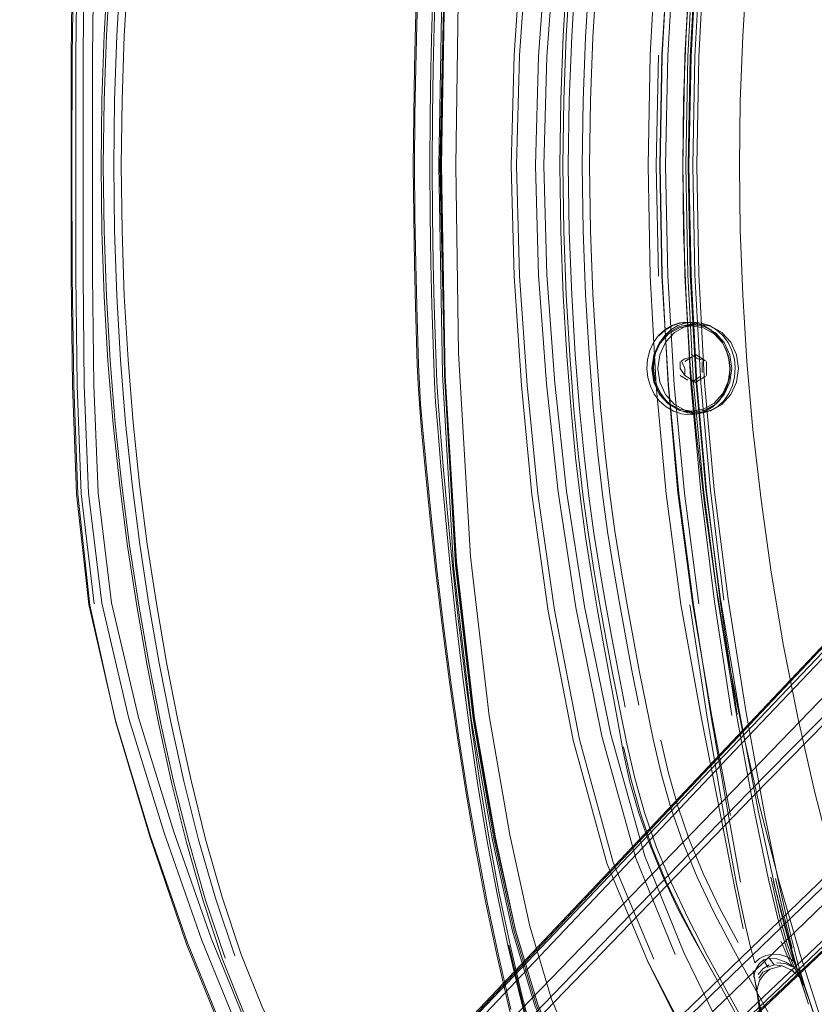
# Model space of a CAD drawing. Units: metres. Extents: x 1.12 to 5.96, y -3.58 to -0.98.
# Drawn here: x 4.35 to 4.49, y -2.43 to -2.25 of the extents above; entities that cross this region are included whole.
import ezdxf

# ---------------------------------------------------------------- set-up
doc = ezdxf.new("R2010")
doc.units = ezdxf.units.M
doc.header["$MEASUREMENT"] = 0

# ---------------------------------------------------------------- blocks, each defined once
blk = doc.blocks.new('20e7e0bc-a223-4878-aeba-85807d004e9b')
at = {"color": 18, "lineweight": 9, "true_color": 0x000000}
for p, q in [((4.42453, -2.25568), (4.42484, -2.24522)), ((4.35989, -2.32031), (4.35967, -2.30062)), ((4.46588, -2.30059), (4.46704, -2.32026)), ((4.47048, -2.30887), (4.47193, -2.30903)), ((4.47584, -2.31135), (4.47469, -2.31033)), ((4.47677, -2.31257), (4.47582, -2.3113)), ((4.45007, -2.32458), (4.44931, -2.31481)), ((4.47115, -2.31472), (4.47231, -2.31546)), ((4.47369, -2.31582), (4.47195, -2.31472)), ((4.46918, -2.31597), (4.46918, -2.31722)), ((4.46998, -2.31546), (4.46941, -2.31582)), ((4.47133, -2.31511), (4.46999, -2.31597)), ((4.47311, -2.31792), (4.47311, -2.31597)), ((4.47392, -2.31722), (4.47392, -2.31597)), ((4.47392, -2.31722), (4.47392, -2.31847)), ((4.47053, -2.31932), (4.46918, -2.31847)), ((4.47079, -2.31898), (4.46999, -2.31847)), ((4.47079, -2.31898), (4.47195, -2.31972)), ((4.47088, -2.35972), (4.4741, -2.3803)), ((4.47532, -2.35914), (4.47843, -2.37961)), ((4.45894, -2.38607), (4.45789, -2.38037)), ((4.48327, -2.39697), (4.47982, -2.37904)), ((4.3676, -2.38049), (4.3738, -2.40137)), ((4.37186, -2.49703), (4.47705, -2.38679)), ((4.47776, -2.3872), (4.3727, -2.49782)), ((4.46118, -2.40524), (4.46825, -2.42256)), ((4.48545, -2.40866), (4.48709, -2.41588)), ((4.37086, -2.53881), (4.50386, -2.41326)), ((4.50389, -2.41349), (4.3931, -2.51823)), ((4.48797, -2.42418), (4.48652, -2.42407)), ((4.48751, -2.42458), (4.48963, -2.42558)), ((4.49088, -2.4268), (4.48915, -2.42533)), ((4.48963, -2.42558), (4.48915, -2.42533)), ((4.48295, -2.42902), (4.48283, -2.42836))]:
    blk.add_line(p, q, dxfattribs=at)
for points in [[(4.44521, -2.26112), (4.44662, -2.24164), (4.44874, -2.22224), (4.45196, -2.2015), (4.45671, -2.17849), (4.46279, -2.15662), (4.4698, -2.13932), (4.4765, -2.12569), (4.48182, -2.11419)], [(4.43567, -2.15984), (4.43193, -2.18139), (4.42874, -2.20897), (4.42679, -2.24308), (4.42614, -2.28076), (4.42679, -2.31844), (4.42874, -2.35256), (4.43193, -2.38014), (4.43567, -2.40168)], [(4.46594, -2.261), (4.467, -2.2414), (4.46875, -2.22202), (4.47136, -2.2022), (4.47488, -2.18177), (4.47822, -2.16397)], [(4.46588, -2.26093), (4.46704, -2.24127), (4.46893, -2.2218), (4.47156, -2.20188), (4.47481, -2.18132)], [(4.47843, -2.18192), (4.47532, -2.20239), (4.47285, -2.22221), (4.4711, -2.24155), (4.47003, -2.26108)], [(4.47112, -2.26112), (4.47218, -2.24164), (4.4739, -2.22233), (4.47634, -2.20255), (4.47942, -2.18211)], [(4.47982, -2.18248), (4.4764, -2.20285), (4.47379, -2.22253), (4.47202, -2.24175), (4.47096, -2.26118)], [(4.44655, -2.20085), (4.44357, -2.22178), (4.44164, -2.24133), (4.44029, -2.26097)], [(4.44315, -2.28076), (4.44369, -2.26108), (4.44511, -2.24156), (4.4472, -2.22212), (4.45039, -2.20132)], [(4.35967, -2.26091), (4.35989, -2.24122), (4.36059, -2.22176), (4.36286, -2.20187)], [(4.36052, -2.26092), (4.36072, -2.24125), (4.36145, -2.22182), (4.3638, -2.20198)], [(4.36693, -2.2022), (4.36452, -2.22195), (4.36371, -2.24131), (4.36349, -2.26094)], [(4.3688, -2.29249), (4.36866, -2.28076), (4.3688, -2.26904), (4.36921, -2.25738), (4.36988, -2.24587), (4.3708, -2.23456), (4.37196, -2.22354), (4.37335, -2.21272), (4.37498, -2.20204)], [(4.46378, -2.26092), (4.46486, -2.24124), (4.46662, -2.22176), (4.4693, -2.20187)], [(4.46693, -2.26097), (4.46806, -2.24134), (4.46992, -2.2219), (4.47253, -2.20201)], [(4.42681, -2.31658), (4.42596, -2.28076), (4.42681, -2.24495), (4.42893, -2.20955), (4.42681, -2.24495), (4.42596, -2.28076), (4.42681, -2.31658), (4.42893, -2.35198)], [(4.43149, -2.21053), (4.42931, -2.24705), (4.42882, -2.28076), (4.42931, -2.31448), (4.43149, -2.351)], [(4.36083, -2.22171), (4.36012, -2.2412), (4.35985, -2.2609), (4.35978, -2.28076)], [(4.44804, -2.28076), (4.44822, -2.26896), (4.44866, -2.2575), (4.44931, -2.24671), (4.45007, -2.23695), (4.45088, -2.22854), (4.45174, -2.22116)], [(4.45215, -2.25766), (4.45279, -2.24695), (4.45354, -2.23726), (4.45435, -2.22893), (4.45521, -2.22162)], [(4.47019, -2.28076), (4.47053, -2.26116), (4.47157, -2.24172), (4.47335, -2.22249)], [(4.47529, -2.22253), (4.47355, -2.24177), (4.47249, -2.26119), (4.47213, -2.28076)], [(4.44967, -2.25755), (4.45031, -2.24679), (4.45107, -2.23706), (4.45188, -2.22869)], [(4.48221, -2.23329), (4.48115, -2.24554), (4.48041, -2.25747), (4.47997, -2.26917), (4.47983, -2.28076), (4.47997, -2.29236), (4.48041, -2.30406)], [(4.44813, -2.25745), (4.44877, -2.24663), (4.44954, -2.23681)], [(4.42461, -2.27178), (4.42476, -2.26326), (4.42495, -2.25568), (4.42526, -2.24523), (4.4254, -2.24182), (4.42562, -2.23828)], [(4.36201, -2.24128), (4.36181, -2.26093), (4.3618, -2.28076)], [(4.44062, -2.24125), (4.4393, -2.26093), (4.43878, -2.28076), (4.4393, -2.3006), (4.44062, -2.32028)], [(4.47289, -2.24169), (4.47182, -2.26115), (4.47145, -2.28076), (4.47182, -2.30037), (4.47289, -2.31983)], [(4.42575, -2.28076), (4.42642, -2.24319), (4.42575, -2.28076), (4.42642, -2.31833), (4.4284, -2.35269), (4.4316, -2.38027)], [(4.42891, -2.35298), (4.42692, -2.31872), (4.42626, -2.28076), (4.42692, -2.24281)], [(4.36504, -2.28076), (4.36518, -2.26897), (4.36559, -2.25726), (4.36627, -2.24568)], [(4.36543, -2.28076), (4.36557, -2.26899), (4.36599, -2.25729), (4.36666, -2.24573)], [(4.36852, -2.24582), (4.36785, -2.25735), (4.36744, -2.26902), (4.3673, -2.28076), (4.36744, -2.2925), (4.36785, -2.30417), (4.36852, -2.3157)], [(4.4214, -2.26312), (4.42159, -2.25549), (4.4219, -2.24495)], [(4.42162, -2.26311), (4.42181, -2.25547), (4.42212, -2.24494)], [(4.47097, -2.24484), (4.47022, -2.25701), (4.46977, -2.26894)], [(4.45285, -2.28076), (4.45302, -2.26907), (4.45347, -2.25771), (4.4541, -2.24702)], [(4.42453, -2.25568), (4.42434, -2.26325), (4.42418, -2.27177)], [(4.44768, -2.29259), (4.44751, -2.28076), (4.44768, -2.26894), (4.44813, -2.25745)], [(4.44922, -2.29254), (4.44905, -2.28076), (4.44922, -2.26899), (4.44967, -2.25755)], [(4.45153, -2.28076), (4.4517, -2.26904), (4.45215, -2.25766)], [(4.35967, -2.26091), (4.35964, -2.28076), (4.35967, -2.30062)], [(4.36052, -2.26092), (4.36052, -2.30061), (4.36072, -2.32028), (4.36145, -2.3397), (4.3638, -2.35954)], [(4.36349, -2.26094), (4.36349, -2.30059), (4.36371, -2.32022)], [(4.44029, -2.26097), (4.43975, -2.28076), (4.44029, -2.30056), (4.44164, -2.3202)], [(4.44521, -2.26112), (4.44467, -2.28076), (4.44521, -2.3004), (4.44662, -2.31989), (4.44874, -2.33929)], [(4.46378, -2.26092), (4.46341, -2.28076), (4.46378, -2.30061), (4.46486, -2.32029)], [(4.46524, -2.30061), (4.46484, -2.28076), (4.46524, -2.26091)], [(4.46588, -2.30059), (4.46549, -2.28076), (4.46588, -2.26093)], [(4.46594, -2.261), (4.46558, -2.28076), (4.46594, -2.30052), (4.467, -2.32012)], [(4.47253, -2.35952), (4.46992, -2.33963), (4.46806, -2.32019), (4.46693, -2.30056), (4.46655, -2.28076), (4.46693, -2.26097)], [(4.47003, -2.26108), (4.46966, -2.28076), (4.47003, -2.30044), (4.4711, -2.31997), (4.47285, -2.33932), (4.47532, -2.35914)], [(4.47096, -2.26118), (4.47061, -2.28076), (4.47096, -2.30035), (4.47202, -2.31978), (4.47379, -2.339), (4.4764, -2.35868), (4.47982, -2.37904)], [(4.47942, -2.37942), (4.47634, -2.35898), (4.4739, -2.3392), (4.47218, -2.31989), (4.47112, -2.3004), (4.47075, -2.28076), (4.47112, -2.26112)], [(4.4214, -2.2984), (4.42125, -2.28982), (4.42118, -2.28076), (4.42125, -2.27171), (4.4214, -2.26312)], [(4.42181, -2.30605), (4.42162, -2.29841), (4.42147, -2.28983), (4.4214, -2.28076), (4.42147, -2.2717), (4.42162, -2.26311)], [(4.56142, -2.26798), (4.56266, -2.27397), (4.56302, -2.28077), (4.56266, -2.28756), (4.56142, -2.29355), (4.56255, -2.29274), (4.55902, -2.29861), (4.54699, -2.31202), (4.51999, -2.34071), (4.35123, -2.51919)], [(4.46977, -2.26894), (4.46963, -2.28076), (4.46977, -2.29259), (4.47022, -2.30452)], [(4.42418, -2.27177), (4.42412, -2.28076), (4.42418, -2.28975)], [(4.42461, -2.27178), (4.42454, -2.28076), (4.42461, -2.28975), (4.42476, -2.29827), (4.42495, -2.30584)], [(4.36304, -2.35975), (4.36083, -2.33982), (4.36012, -2.32033), (4.35985, -2.30063), (4.35978, -2.28076)], [(4.3618, -2.28076), (4.36181, -2.3006), (4.36201, -2.32025), (4.36279, -2.33964)], [(4.36504, -2.28076), (4.36518, -2.29255), (4.36559, -2.30427), (4.36627, -2.31585)], [(4.36543, -2.28076), (4.36557, -2.29254), (4.36599, -2.30424), (4.36666, -2.3158), (4.36759, -2.32715)], [(4.42575, -2.28076), (4.42642, -2.31833), (4.4284, -2.35269), (4.4316, -2.38027)], [(4.4472, -2.33941), (4.44511, -2.31997), (4.44369, -2.30045), (4.44315, -2.28076)], [(4.44931, -2.31481), (4.44866, -2.30403), (4.44822, -2.29257), (4.44804, -2.28076)], [(4.45153, -2.28076), (4.4517, -2.29249), (4.45215, -2.30387), (4.45279, -2.31458)], [(4.45486, -2.32419), (4.4541, -2.31451), (4.45347, -2.30382), (4.45302, -2.29246), (4.45285, -2.28076)], [(4.4884, -2.42181), (4.48688, -2.41682), (4.48502, -2.4091), (4.48254, -2.39691), (4.47926, -2.37909), (4.47593, -2.35872), (4.47335, -2.33903), (4.47157, -2.31981), (4.47053, -2.30037), (4.47019, -2.28076)], [(4.47213, -2.28076), (4.47249, -2.30034), (4.47355, -2.31976)], [(4.42453, -2.30585), (4.42434, -2.29827), (4.42418, -2.28975)], [(4.3708, -2.32696), (4.36988, -2.31566), (4.36921, -2.30414), (4.3688, -2.29249)], [(4.56142, -2.29355), (4.55821, -2.29917), (4.54648, -2.31224), (4.51968, -2.34075), (4.37182, -2.49696)], [(4.44768, -2.29259), (4.44813, -2.30408), (4.44877, -2.3149), (4.44954, -2.32472)], [(4.45274, -2.34018), (4.45188, -2.33284), (4.45107, -2.32447), (4.45031, -2.31473), (4.44967, -2.30398), (4.44922, -2.29254)], [(4.48058, -2.39117), (4.52438, -2.3458), (4.55192, -2.31694), (4.5641, -2.30351), (4.56734, -2.29917), (4.56693, -2.29672), (4.56561, -2.29278), (4.56085, -2.29922)], [(4.4214, -2.2984), (4.42159, -2.30604), (4.4219, -2.31657)], [(4.55888, -2.30042), (4.54723, -2.31329), (4.52031, -2.34156), (4.47705, -2.38679)], [(4.56085, -2.29922), (4.54843, -2.31293), (4.52114, -2.3417), (4.47776, -2.3872)], [(4.48041, -2.30406), (4.48115, -2.31598), (4.48221, -2.32824), (4.48114, -2.31595), (4.48224, -2.32819)], [(4.42453, -2.30585), (4.42484, -2.3163), (4.42498, -2.31972), (4.42519, -2.32326), (4.42556, -2.32795)], [(4.42495, -2.30584), (4.42526, -2.3163), (4.4254, -2.31971), (4.42562, -2.32325)], [(4.47543, -2.35536), (4.47357, -2.34209), (4.47208, -2.32916), (4.47096, -2.31667), (4.47206, -2.32918), (4.47097, -2.31668), (4.47022, -2.30452)], [(4.42793, -2.37358), (4.42662, -2.36346), (4.42543, -2.35333), (4.4244, -2.34373), (4.42354, -2.33522), (4.4229, -2.32833), (4.4225, -2.32361), (4.42227, -2.32003), (4.42212, -2.31659), (4.42181, -2.30605)], [(4.46372, -2.31402), (4.46438, -2.31257), (4.46528, -2.3113), (4.46638, -2.31027), (4.46765, -2.30951), (4.46903, -2.30903), (4.47048, -2.30887)], [(4.46876, -2.30952), (4.46749, -2.31028), (4.46639, -2.3113), (4.46551, -2.31255), (4.46486, -2.31398), (4.46446, -2.31552)], [(4.47118, -2.30953), (4.46902, -2.3099), (4.46708, -2.31099), (4.46554, -2.3127), (4.46455, -2.31484)], [(4.46815, -2.32369), (4.46654, -2.32192), (4.46551, -2.31969), (4.46516, -2.31722), (4.46551, -2.31474), (4.46654, -2.31251), (4.46815, -2.31074), (4.47017, -2.30961), (4.47241, -2.30922)], [(4.46534, -2.31135), (4.46644, -2.31033), (4.46771, -2.30957), (4.46909, -2.30909), (4.47053, -2.30893)], [(4.46546, -2.31256), (4.46705, -2.31081), (4.46905, -2.30968), (4.47127, -2.30929), (4.4735, -2.30968)], [(4.47158, -2.30888), (4.47014, -2.30905), (4.46876, -2.30952)], [(4.46905, -2.30968), (4.47144, -2.30922)], [(4.47075, -2.30895), (4.47209, -2.30912)], [(4.47075, -2.30895)], [(4.47111, -2.30893)], [(4.47528, -2.31099), (4.47333, -2.3099), (4.47118, -2.30953)], [(4.47684, -2.3113), (4.47571, -2.31028), (4.47442, -2.30952), (4.47302, -2.30905), (4.47158, -2.30888)], [(4.47193, -2.30903), (4.47335, -2.30951), (4.47466, -2.31027), (4.47582, -2.3113)], [(4.47469, -2.31033), (4.47339, -2.30957), (4.47202, -2.30911)], [(4.47241, -2.30922), (4.47466, -2.30961), (4.47668, -2.31074), (4.47828, -2.31251), (4.47931, -2.31474), (4.47967, -2.31722), (4.47931, -2.31969), (4.47828, -2.32192), (4.47668, -2.32369), (4.47466, -2.32482), (4.47241, -2.32522)], [(4.48205, -2.39435), (4.5257, -2.34993), (4.56622, -2.30928)], [(4.47811, -2.31477), (4.47709, -2.31256), (4.4755, -2.31081), (4.4735, -2.30968)], [(4.47815, -2.31722), (4.47781, -2.31484), (4.47682, -2.3127), (4.47528, -2.31099)], [(4.47908, -2.31713), (4.47891, -2.31552), (4.47846, -2.31398), (4.47777, -2.31255), (4.47684, -2.3113)], [(4.46409, -2.31722), (4.46444, -2.31477), (4.46546, -2.31256)], [(4.47584, -2.31135), (4.47677, -2.31261), (4.47748, -2.31405), (4.47793, -2.31561)], [(4.47677, -2.31257), (4.47748, -2.31402), (4.47795, -2.31559), (4.47813, -2.31721)], [(4.45521, -2.3399), (4.45435, -2.3326), (4.45354, -2.32426), (4.45279, -2.31458)], [(4.4638, -2.32038), (4.46335, -2.31882), (4.46318, -2.31721), (4.46331, -2.31559), (4.46372, -2.31402)], [(4.46455, -2.31484), (4.4642, -2.31722), (4.46455, -2.31959), (4.46554, -2.32174), (4.46708, -2.32344), (4.46902, -2.32453), (4.47118, -2.32491), (4.47333, -2.32453), (4.47528, -2.32344), (4.47682, -2.32174), (4.47781, -2.31959), (4.47815, -2.31722), (4.47802, -2.31882), (4.47763, -2.32038), (4.47699, -2.32181), (4.47611, -2.32308), (4.47501, -2.32411), (4.47374, -2.32489)], [(4.47811, -2.31477), (4.47846, -2.31722), (4.47811, -2.31966), (4.47709, -2.32187), (4.4755, -2.32363)], [(4.36627, -2.31585), (4.3672, -2.32722), (4.36838, -2.3383), (4.3698, -2.34918)], [(4.36852, -2.3157), (4.36944, -2.32702), (4.3706, -2.33806), (4.372, -2.34888)], [(4.4219, -2.31657), (4.42205, -2.32001), (4.42228, -2.32358), (4.42268, -2.32831), (4.42332, -2.33519)], [(4.43958, -2.41821), (4.43593, -2.40161), (4.43218, -2.38012), (4.42893, -2.35198), (4.42681, -2.31658)], [(4.46446, -2.31552), (4.46434, -2.31713), (4.46452, -2.31873), (4.46497, -2.32028)], [(4.46941, -2.31582), (4.46999, -2.31722)], [(4.47133, -2.31511), (4.46998, -2.31546)], [(4.47369, -2.31582), (4.47231, -2.31546)], [(4.47793, -2.31561), (4.47811, -2.31722), (4.47799, -2.31883)], [(4.46409, -2.31722), (4.46444, -2.31966), (4.46546, -2.32187), (4.46705, -2.32363)], [(4.46999, -2.31722), (4.46999, -2.31847), (4.46918, -2.31722)], [(4.47311, -2.31792)], [(4.47471, -2.32473), (4.47597, -2.32397), (4.47706, -2.32296), (4.47793, -2.32171), (4.47857, -2.32028), (4.47896, -2.31873), (4.47908, -2.31713)], [(4.44164, -2.3202), (4.44357, -2.33975), (4.44655, -2.36067), (4.45107, -2.38391)], [(4.467, -2.32012), (4.46875, -2.33951), (4.47136, -2.35933), (4.47488, -2.37976), (4.47822, -2.39756)], [(4.47288, -2.31861), (4.47115, -2.31972)], [(4.47369, -2.31861), (4.47195, -2.31972)], [(4.47704, -2.35886), (4.4746, -2.33911), (4.47289, -2.31983)], [(4.48432, -2.39728), (4.48102, -2.37911), (4.47778, -2.3587), (4.47529, -2.33899), (4.47355, -2.31976)], [(4.47369, -2.31861)], [(4.47608, -2.32307), (4.47696, -2.32181), (4.4776, -2.32038), (4.47799, -2.31883)], [(4.35989, -2.32031), (4.36059, -2.33977), (4.36286, -2.35966)], [(4.36693, -2.35933), (4.36452, -2.33958), (4.36371, -2.32022)], [(4.44062, -2.32028), (4.44251, -2.33987), (4.44544, -2.36082), (4.44991, -2.38406), (4.45595, -2.40616), (4.4633, -2.42368), (4.47041, -2.43748), (4.47587, -2.44912), (4.48049, -2.45969)], [(4.4638, -2.32038), (4.46451, -2.32181), (4.46546, -2.32308), (4.46664, -2.32411), (4.46798, -2.32489), (4.46942, -2.32539), (4.47089, -2.32556), (4.47235, -2.32539), (4.47374, -2.32489)], [(4.47297, -2.38015), (4.4693, -2.35966), (4.46662, -2.33977), (4.46486, -2.32029)], [(4.46497, -2.32028), (4.46567, -2.32171), (4.46661, -2.32296), (4.46776, -2.32397), (4.46906, -2.32473), (4.47047, -2.32521), (4.47191, -2.32537), (4.47334, -2.32521), (4.47471, -2.32473)], [(4.46704, -2.32026), (4.46893, -2.33972), (4.47156, -2.35965)], [(4.36537, -2.54264), (4.37025, -2.53819), (4.50293, -2.41236), (4.54846, -2.369), (4.57724, -2.34173), (4.59096, -2.32932), (4.59741, -2.32456), (4.59347, -2.32324), (4.59102, -2.32284)], [(4.59102, -2.32284), (4.58668, -2.32607), (4.57324, -2.33824), (4.54436, -2.36576), (4.38978, -2.51516), (4.36833, -2.536)], [(4.42562, -2.32325), (4.42598, -2.32793), (4.42655, -2.33476), (4.42731, -2.3432), (4.42824, -2.3527), (4.42931, -2.36273), (4.4305, -2.37273)], [(4.46705, -2.32363), (4.46905, -2.32475), (4.47127, -2.32514), (4.4735, -2.32475), (4.4755, -2.32363)], [(4.47241, -2.32522), (4.47017, -2.32482), (4.46815, -2.32369)], [(4.47608, -2.32307), (4.47499, -2.32409), (4.47375, -2.32485), (4.47237, -2.32533)], [(4.45215, -2.34748), (4.45122, -2.34068), (4.45035, -2.3332), (4.44954, -2.32472)], [(4.45007, -2.32458), (4.45088, -2.33299), (4.45174, -2.34037), (4.45266, -2.34706)], [(4.4595, -2.35904), (4.45843, -2.35277), (4.45744, -2.34648), (4.45652, -2.33984), (4.45567, -2.33252), (4.45486, -2.32419)], [(4.46905, -2.32475), (4.47144, -2.32522)], [(4.47243, -2.32531), (4.47125, -2.32544)], [(4.36759, -2.32715), (4.36876, -2.33822), (4.37017, -2.34907), (4.37181, -2.35978), (4.37368, -2.37043), (4.37576, -2.38107), (4.37811, -2.39169)], [(4.37498, -2.35949), (4.37335, -2.34881), (4.37196, -2.33799), (4.3708, -2.32696)], [(4.42556, -2.32795), (4.42613, -2.33478), (4.4269, -2.34322)], [(4.48224, -2.32819), (4.4837, -2.34086), (4.48552, -2.35385), (4.48773, -2.36706), (4.4903, -2.37998), (4.4933, -2.39321), (4.49671, -2.40646), (4.50053, -2.41974), (4.50504, -2.43382)], [(4.42332, -2.33519), (4.42416, -2.3437), (4.42518, -2.35329), (4.42636, -2.36341)], [(4.37003, -2.38013), (4.36518, -2.35942), (4.36279, -2.33964)], [(4.4472, -2.33941), (4.45039, -2.3602), (4.4551, -2.3833), (4.46118, -2.40524)], [(4.44874, -2.33929), (4.45196, -2.36003), (4.45671, -2.38304), (4.46279, -2.4049), (4.4698, -2.4222), (4.4765, -2.43584), (4.48182, -2.44733)], [(4.4593, -2.37811), (4.45805, -2.37188), (4.45685, -2.36564), (4.45571, -2.35939), (4.45465, -2.35312), (4.45366, -2.34683), (4.45274, -2.34018)], [(4.45931, -2.36527), (4.45817, -2.35904), (4.45711, -2.35279), (4.45612, -2.34653), (4.45521, -2.3399)], [(4.37112, -2.53907), (4.5486, -2.36983), (4.57689, -2.34293)], [(4.4269, -2.34322), (4.42783, -2.35272), (4.4289, -2.36275), (4.4301, -2.37276)], [(4.45215, -2.34748), (4.45315, -2.35392), (4.45423, -2.36035), (4.45537, -2.36672), (4.45789, -2.38037)], [(4.4583, -2.37848), (4.45706, -2.37226), (4.45586, -2.366), (4.45473, -2.35971), (4.45366, -2.3534), (4.45266, -2.34706)], [(4.3698, -2.34918), (4.37144, -2.35991), (4.37331, -2.37058), (4.3754, -2.38124), (4.37774, -2.39188)], [(4.37755, -2.3808), (4.37548, -2.37018), (4.37363, -2.35957), (4.372, -2.34888)], [(4.42542, -2.4514), (4.48124, -2.3937), (4.52502, -2.34923)], [(4.42893, -2.35198), (4.43218, -2.38012), (4.43593, -2.40161), (4.43958, -2.41821)], [(4.43149, -2.351), (4.43479, -2.37966), (4.43851, -2.40106), (4.44212, -2.41748), (4.44602, -2.43058)], [(4.42891, -2.35298), (4.43214, -2.38045), (4.43592, -2.40181)], [(4.47543, -2.35536), (4.47769, -2.36884), (4.48031, -2.38204), (4.48337, -2.39554), (4.48685, -2.40905), (4.49074, -2.42258), (4.49534, -2.43693), (4.50023, -2.45063), (4.50519, -2.46346), (4.50984, -2.47454)], [(4.4595, -2.35904), (4.46063, -2.36528), (4.46182, -2.3715), (4.46306, -2.37769), (4.46433, -2.38385)], [(4.40281, -2.46128), (4.39464, -2.45122), (4.38746, -2.43743), (4.38055, -2.42048), (4.37387, -2.40119), (4.3676, -2.38049), (4.36286, -2.35966)], [(4.36304, -2.35975), (4.36765, -2.38063), (4.3738, -2.40137), (4.38042, -2.42068), (4.38724, -2.43753), (4.39423, -2.45102)], [(4.38482, -2.41962), (4.37813, -2.4005), (4.37179, -2.37998), (4.36693, -2.35933)], [(4.38683, -2.41225), (4.38384, -2.40182), (4.38121, -2.3913), (4.37888, -2.38071), (4.37682, -2.3701), (4.37498, -2.35949)], [(4.48004, -2.40953), (4.47789, -2.39793), (4.47481, -2.3802), (4.47156, -2.35965)], [(4.43418, -2.41304), (4.43235, -2.40339), (4.43066, -2.39355), (4.4291, -2.38358), (4.42767, -2.37352), (4.42636, -2.36341)], [(4.54093, -2.36513), (4.49643, -2.40888), (4.43869, -2.46466), (4.38909, -2.51232), (4.36697, -2.53379), (4.36131, -2.53995)], [(4.54023, -2.36445), (4.49578, -2.40807), (4.43822, -2.46361)], [(4.45931, -2.36527), (4.4605, -2.37149), (4.46176, -2.37771)], [(4.43819, -2.42089), (4.43625, -2.41164), (4.43448, -2.40219), (4.43287, -2.39253), (4.43141, -2.3827), (4.4301, -2.37276)], [(4.4305, -2.37273), (4.43181, -2.38267), (4.43327, -2.39249), (4.43488, -2.40215), (4.43664, -2.41159), (4.43858, -2.42083), (4.4407, -2.42987)], [(4.43448, -2.41314), (4.43264, -2.40347), (4.43094, -2.39362), (4.42937, -2.38364), (4.42793, -2.37358)], [(4.46752, -2.40964), (4.46489, -2.40331), (4.46277, -2.39706), (4.46103, -2.39085), (4.45958, -2.38467), (4.4583, -2.37848)], [(4.38309, -2.41987), (4.37638, -2.40069), (4.37003, -2.38013)], [(4.4316, -2.38027), (4.43535, -2.40173), (4.43901, -2.41838), (4.44301, -2.43173), (4.448, -2.44341), (4.45518, -2.45512), (4.46559, -2.46804)], [(4.46557, -2.46813), (4.45518, -2.45515), (4.448, -2.44341), (4.44301, -2.43173), (4.43901, -2.41838), (4.43535, -2.40173), (4.4316, -2.38027)], [(4.48051, -2.41792), (4.47892, -2.41031), (4.47653, -2.39806), (4.47297, -2.38015)], [(4.48077, -2.41687), (4.47932, -2.40983), (4.47716, -2.39809), (4.4741, -2.3803)], [(4.37755, -2.3808), (4.37989, -2.3914), (4.38256, -2.40195), (4.3856, -2.41242), (4.38908, -2.42281)], [(4.46433, -2.38385), (4.46577, -2.39), (4.4675, -2.39617), (4.46962, -2.40239), (4.47224, -2.40867), (4.4753, -2.41507)], [(4.45107, -2.38391), (4.45713, -2.40599), (4.46444, -2.42342)], [(4.45896, -2.38521), (4.46033, -2.39117), (4.46201, -2.39716)], [(4.46873, -2.3959), (4.46706, -2.38996), (4.4657, -2.38403)], [(4.45894, -2.38607), (4.46014, -2.39159), (4.46173, -2.39713), (4.46369, -2.40276)], [(4.48058, -2.39117), (4.37489, -2.50028), (4.35404, -2.52172), (4.3504, -2.52518)], [(4.37774, -2.39188), (4.3804, -2.40245), (4.38341, -2.41293)], [(4.37811, -2.39169), (4.38079, -2.40227), (4.38384, -2.41278), (4.38733, -2.42319)], [(4.35263, -2.52876), (4.42648, -2.45187), (4.48205, -2.39435)], [(4.47957, -2.42041), (4.47626, -2.41415), (4.47332, -2.40798), (4.4708, -2.4019), (4.46873, -2.3959)], [(4.46201, -2.39716), (4.46409, -2.40321), (4.46661, -2.40936), (4.46956, -2.41559)], [(4.48327, -2.39697), (4.48633, -2.41088), (4.48862, -2.41965), (4.49012, -2.42488), (4.49225, -2.43149), (4.48938, -2.42265)], [(4.48432, -2.39728), (4.48702, -2.41033), (4.48895, -2.41865), (4.49022, -2.42367), (4.49213, -2.43009)], [(4.43567, -2.40168), (4.43933, -2.41835), (4.44332, -2.43172), (4.4483, -2.44344), (4.45545, -2.45523), (4.46577, -2.46823), (4.47874, -2.48001)], [(4.46617, -2.4679), (4.45579, -2.4551), (4.4486, -2.44343), (4.4436, -2.43175), (4.4396, -2.4184), (4.43592, -2.40181)], [(4.46874, -2.41434), (4.46603, -2.40855), (4.46369, -2.40276)], [(4.47784, -2.42968), (4.47404, -2.42273), (4.47058, -2.41608), (4.46752, -2.40964)], [(4.48594, -2.40944), (4.48791, -2.41748), (4.48938, -2.42265), (4.49061, -2.42626)], [(4.4863, -2.4089), (4.48803, -2.41644), (4.48931, -2.42139)], [(4.40025, -2.44889), (4.39519, -2.44172), (4.39072, -2.43304), (4.38682, -2.42329), (4.38341, -2.41293)], [(4.38683, -2.41225), (4.39022, -2.42255), (4.39411, -2.43224), (4.3986, -2.44087), (4.40372, -2.44798), (4.4095, -2.45316), (4.41569, -2.45678)], [(4.43418, -2.41304), (4.43618, -2.42264), (4.43841, -2.43227), (4.44091, -2.44206)], [(4.43448, -2.41314), (4.43649, -2.42275), (4.43872, -2.43242)], [(4.47657, -2.42854), (4.4718, -2.42002), (4.46874, -2.41434)], [(4.48057, -2.43568), (4.47657, -2.42854), (4.47289, -2.42192), (4.46956, -2.41559)], [(4.50349, -2.46396), (4.49944, -2.45767), (4.4952, -2.45072), (4.49089, -2.44336), (4.48663, -2.43588), (4.48254, -2.42856), (4.47875, -2.42166), (4.4753, -2.41507)], [(4.48724, -2.42261), (4.48589, -2.42252), (4.48458, -2.42276), (4.48344, -2.42327), (4.4826, -2.42404), (4.48182, -2.42122), (4.48077, -2.41687)], [(4.48709, -2.41588), (4.48843, -2.42063), (4.48956, -2.42375), (4.4885, -2.42303), (4.48935, -2.4248)], [(4.44356, -2.43152), (4.43958, -2.41821), (4.44356, -2.43152), (4.44852, -2.44314), (4.45566, -2.4548), (4.466, -2.46767)], [(4.38309, -2.41987), (4.38999, -2.43673), (4.39719, -2.45042), (4.40541, -2.4604)], [(4.38482, -2.41962), (4.39166, -2.43631), (4.39867, -2.44966), (4.40663, -2.45931), (4.4161, -2.46526), (4.42581, -2.46868)], [(4.43819, -2.42089), (4.44031, -2.42994), (4.44263, -2.43883), (4.44516, -2.44754)], [(4.43837, -2.42085), (4.44049, -2.4299), (4.4428, -2.43877), (4.44532, -2.44746)], [(4.48724, -2.42261), (4.4885, -2.42303), (4.4873, -2.42021)], [(4.48956, -2.42375), (4.49047, -2.42584), (4.49088, -2.4268), (4.48964, -2.42484), (4.4884, -2.42181)], [(4.4633, -2.42368), (4.4702, -2.43755), (4.47566, -2.44932)], [(4.48413, -2.42352), (4.48335, -2.42423), (4.48275, -2.42517), (4.48237, -2.42662)], [(4.48516, -2.42443), (4.48403, -2.42516), (4.48318, -2.42617)], [(4.48652, -2.42334), (4.48517, -2.4232), (4.48413, -2.42352), (4.48492, -2.42485), (4.48608, -2.42444), (4.48517, -2.4232)], [(4.48751, -2.42458), (4.4853, -2.42519)], [(4.48751, -2.42458), (4.48608, -2.42444)], [(4.48652, -2.42334), (4.48816, -2.42394), (4.48964, -2.42484)], [(4.48935, -2.4248), (4.48797, -2.42418)], [(4.48699, -2.44573), (4.48335, -2.43114), (4.4823, -2.42547), (4.48372, -2.43357), (4.48278, -2.42787), (4.48364, -2.43438), (4.48295, -2.42902), (4.48345, -2.42725)], [(4.4853, -2.42519), (4.48402, -2.42571), (4.48331, -2.42683)], [(4.48345, -2.42725), (4.48426, -2.42607), (4.4853, -2.42519)], [(4.48964, -2.42484), (4.4914, -2.42811)], [(4.49176, -2.42882), (4.49127, -2.42743), (4.49044, -2.4251), (4.49213, -2.43009)], [(4.49061, -2.42626), (4.4914, -2.42811), (4.49054, -2.42648), (4.49176, -2.42882)], [(4.49176, -2.42882), (4.49393, -2.4355), (4.49127, -2.42743), (4.4927, -2.43172), (4.49733, -2.44543), (4.49393, -2.4355), (4.49778, -2.4465)], [(4.4407, -2.42987), (4.44301, -2.43872), (4.44552, -2.4474), (4.44811, -2.45562)], [(4.47784, -2.42968), (4.48194, -2.43707), (4.48621, -2.44461), (4.49053, -2.45203), (4.49479, -2.45905), (4.49886, -2.46541), (4.50273, -2.47109)], [(4.46786, -2.46586), (4.4578, -2.45331), (4.45085, -2.44194), (4.44602, -2.43058)]]:
    blk.add_lwpolyline(points, dxfattribs=at)
blk = doc.blocks.new('165550fa-ab96-4060-81ae-3175fa2a63cc')
blk.add_blockref('20e7e0bc-a223-4878-aeba-85807d004e9b', (0, 0))

msp = doc.modelspace()

# ---------------------------------------------------------------- block references
msp.add_blockref('165550fa-ab96-4060-81ae-3175fa2a63cc', (0, 0))

doc.saveas('drawing.dxf')
